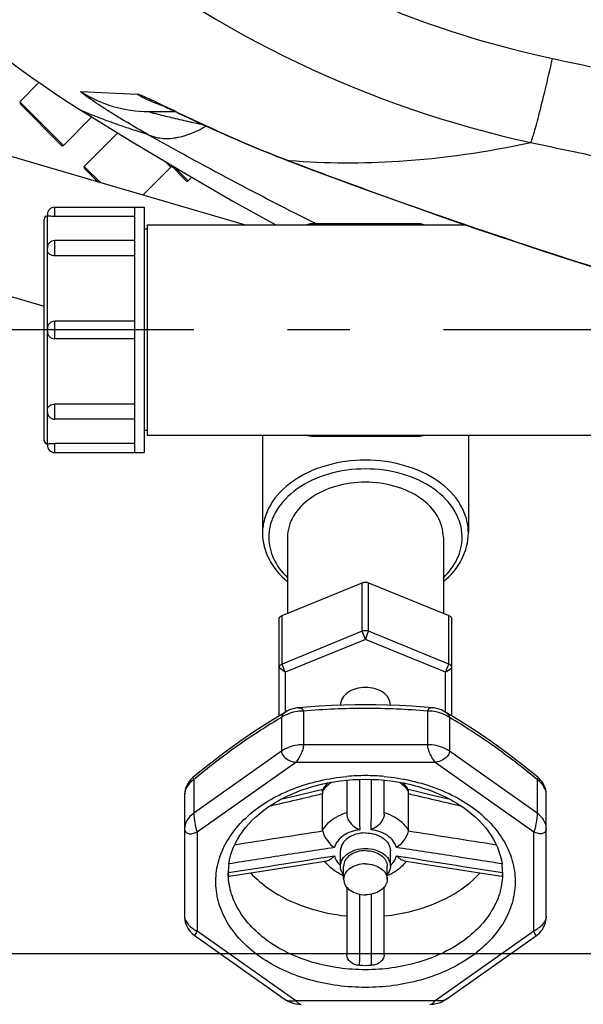
# Model space of a CAD drawing. Units: millimetres. Extents: x -491 to 9512, y 189 to 5142.
# Drawn here: x 743 to 834, y 343 to 500 of the extents above; entities that cross this region are included whole.
import ezdxf

# ---------------------------------------------------------------- set-up
doc = ezdxf.new("R2010")
doc.units = ezdxf.units.MM
doc.header["$LTSCALE"] = 10
doc.linetypes.add('AM_DIN_G_W050', pattern=[13.75, 9.75, -1.5, 1, -1.5])
doc.layers.add('AM_5', color=3, linetype='Continuous', lineweight=25)
doc.layers.add('AM_7', color=4, linetype='AM_DIN_G_W050', lineweight=25)
for name, color, linetype in [('BEZUGSACHSEN', 7, 'Continuous'), ('FASEN', 7, 'Continuous'), ('RUNDUNGEN', 7, 'Continuous')]:
    doc.layers.add(name, color=color, linetype=linetype)
doc.styles.get("Standard").update_dxf_attribs({"font": 'ISOCP.SHX'})
doc.dimstyles.new('AM_DIN$0', dxfattribs={"dimscale": 10, "dimtxt": 3.5, "dimasz": 2.5, "dimexe": 1, "dimexo": 1, "dimgap": 1.5, "dimtad": 1, "dimdsep": 46, "dimtxsty": 'STANDARD', "dimcen": 0, "dimclrd": 256, "dimclre": 256, "dimclrt": 2, "dimadec": 0, "dimazin": 2, "dimtp": 0.1, "dimtm": 0.1, "dimtfac": 0.71, "dimtdec": 3, "dimtmove": 0, "dimatfit": 3, "dimfxl": 1, "dimlwd": -1, "dimlwe": -1, "dimarcsym": 0})

# ---------------------------------------------------------------- blocks, each defined once
blk = doc.blocks.new('*D28')
at = {"layer": 'AM_5'}
for p, q in [((1091.79, 1410.71), (418.43, 1410.71)), ((428.43, 1385.71), (428.43, 375.71)), ((413.43, 1097.17), (348.43, 1097.17)), ((348.43, 1097.17), (348.43, 986.65)), ((413.43, 986.65), (413.43, 1097.17)), ((348.43, 986.65), (413.43, 986.65)), ((1051.79, 350.71), (418.43, 350.71))]:
    blk.add_line(p, q, dxfattribs=at)
for points in [[(424.26, 1385.71), (432.6, 1385.71), (428.43, 1410.71)], [(424.26, 375.71), (432.6, 375.71), (428.43, 350.71)]]:
    blk.add_solid(points, dxfattribs=at)
at = {"layer": 'Defpoints', "color": 0}
for p in [(1101.79, 1410.71), (428.43, 350.71), (1061.79, 350.71)]:
    blk.add_point(p, dxfattribs=at)
at = {"layer": 'AM_5', "color": 2, "insert": (380.93, 1041.91), "char_height": 35, "attachment_point": 5, "rotation": 90}
blk.add_mtext('1060', dxfattribs=at)
blk = doc.blocks.new('*D29')
at = {"layer": 'AM_5'}
for p, q in [((1667.79, 792.71), (1667.79, 188.84)), ((523.79, 790.71), (523.79, 188.84)), ((1154.82, 278.84), (1044.32, 278.84)), ((1044.32, 278.84), (1044.32, 213.84)), ((1154.82, 213.84), (1154.82, 278.84)), ((1044.32, 213.84), (1154.82, 213.84)), ((548.79, 198.84), (1642.79, 198.84))]:
    blk.add_line(p, q, dxfattribs=at)
for points in [[(548.79, 203.01), (548.79, 194.67), (523.79, 198.84)], [(1642.79, 203.01), (1642.79, 194.67), (1667.79, 198.84)]]:
    blk.add_solid(points, dxfattribs=at)
at = {"layer": 'Defpoints', "color": 0}
for p in [(1667.79, 802.71), (523.79, 800.71), (1667.79, 198.84)]:
    blk.add_point(p, dxfattribs=at)
at = {"layer": 'AM_5', "color": 2, "insert": (1099.57, 246.34), "char_height": 35, "attachment_point": 5}
blk.add_mtext('1144', dxfattribs=at)
blk = doc.blocks.new('Biologiereaktor-1 Oben')
at = {"color": 7, "linetype": 'Continuous'}
for p, q in [((6445.05, 4929.45), (6362.92, 4953.41)), ((6412.08, 4952.26), (6408.99, 4949.16)), ((6420.55, 4946.73), (6415.99, 4942.16)), ((6424.7, 4944.16), (6419.34, 4938.81)), ((6433.23, 4938.69), (6428.74, 4934.21)), ((6436.56, 4937.08), (6435.99, 4936.5)), ((6356.87, 4932.77), (6412.92, 4916.42)), ((6414.62, 4932.25), (6428.92, 4932.25)), ((6427.42, 4932.25), (6427.42, 4892.95)), ((6428.92, 4932.25), (6428.92, 4892.95)), ((6429.42, 4929.45), (6429.42, 4895.75)), ((6429.42, 4929.45), (6480.42, 4929.45)), ((6429.42, 4928.74), (6428.92, 4928.74)), ((6427.42, 4926.91), (6414.62, 4926.91)), ((6427.42, 4914), (6414.62, 4914)), ((6427.42, 4911.2), (6414.62, 4911.2)), ((6427.42, 4898.3), (6414.62, 4898.3)), ((6429.42, 4896.46), (6428.92, 4896.46)), ((6429.42, 4895.75), (6563.31, 4895.75)), ((6414.62, 4892.95), (6428.92, 4892.95)), ((6460.92, 4824.57), (6460.92, 4826.69)), ((6467.92, 4824.57), (6467.92, 4826.69))]:
    blk.add_line(p, q, dxfattribs=at)
blk.add_lwpolyline([(6418.8, 4947.81), (6426.74, 4942.9), (6434.91, 4938.03), (6443.18, 4933.26), (6450.03, 4929.45)], dxfattribs=at)
for points, knots in [([(6460.42, 4826.69), (6460.42, 4827.06), (6460.67, 4827.87), (6461.6, 4828.79), (6462.91, 4829.38), (6463.91, 4829.52), (6464.42, 4829.52)], [0, 0, 0, 0, 0.209467, 0.444656, 0.71203, 1, 1, 1, 1]), ([(6464.42, 4829.16), (6463.97, 4829.16), (6463.1, 4829.04), (6461.95, 4828.53), (6461.14, 4827.72), (6460.92, 4827.02), (6460.92, 4826.69)], [0, 0, 0, 0, 0.287974, 0.555346, 0.790534, 1, 1, 1, 1]), ([(6464.42, 4829.52), (6464.94, 4829.52), (6465.94, 4829.38), (6467.25, 4828.79), (6468.18, 4827.87), (6468.42, 4827.06), (6468.42, 4826.69)], [0, 0, 0, 0, 0.28797, 0.555344, 0.790533, 1, 1, 1, 1]), ([(6464.42, 4829.16), (6464.87, 4829.16), (6465.75, 4829.04), (6466.9, 4828.53), (6467.71, 4827.72), (6467.92, 4827.02), (6467.92, 4826.69)], [0, 0, 0, 0, 0.287974, 0.555346, 0.790534, 1, 1, 1, 1]), ([(6460.92, 4825.32), (6460.84, 4825.42), (6460.57, 4825.83), (6460.42, 4826.33), (6460.42, 4826.69)], [0, 0, 0, 0, 0.263686, 1, 1, 1, 1]), ([(6464.42, 4827.04), (6463.97, 4827.04), (6463.1, 4826.92), (6461.95, 4826.4), (6461.14, 4825.6), (6460.92, 4824.89), (6460.92, 4824.57)], [0, 0, 0, 0, 0.287974, 0.555346, 0.790534, 1, 1, 1, 1]), ([(6464.42, 4827.04), (6464.87, 4827.04), (6465.75, 4826.92), (6466.9, 4826.4), (6467.71, 4825.6), (6467.92, 4824.89), (6467.92, 4824.57)], [0, 0, 0, 0, 0.287974, 0.555346, 0.790534, 1, 1, 1, 1]), ([(6468.42, 4826.69), (6468.42, 4826.57), (6468.38, 4826.08), (6468.15, 4825.61), (6467.93, 4825.32)], [0, 0, 0, 0, 0.242835, 1, 1, 1, 1]), ([(6460.92, 4824.57), (6460.92, 4824.24), (6461.14, 4823.53), (6461.95, 4822.73), (6463.1, 4822.21), (6463.97, 4822.09), (6464.42, 4822.09)], [0, 0, 0, 0, 0.209466, 0.444654, 0.712026, 1, 1, 1, 1]), ([(6467.92, 4824.57), (6467.92, 4824.24), (6467.71, 4823.53), (6466.9, 4822.73), (6465.75, 4822.21), (6464.87, 4822.09), (6464.42, 4822.09)], [0, 0, 0, 0, 0.209466, 0.444654, 0.712026, 1, 1, 1, 1])]:
    blk.add_open_spline(points, degree=3, knots=knots, dxfattribs=at)
at = {"layer": 'AM_7'}
blk.add_line((7124.42, 4912.6), (6394.42, 4912.6), dxfattribs=at)
at = {"layer": 'BEZUGSACHSEN', "color": 7, "linetype": 'Continuous'}
for p, q in [((6447.92, 4895.75), (6447.92, 4880.07)), ((6480.92, 4895.75), (6480.92, 4880.07)), ((6451.92, 4879.37), (6451.92, 4867.19)), ((6476.92, 4879.37), (6476.92, 4867.19)), ((6460.42, 4852.5), (6460.42, 4852.46)), ((6468.42, 4852.46), (6468.42, 4852.5)), ((6460.42, 4826.69), (6460.42, 4829.16)), ((6468.42, 4826.69), (6468.42, 4829.16))]:
    blk.add_line(p, q, dxfattribs=at)
for points, knots in [([(6464.42, 4888.21), (6462.81, 4888.21), (6459.69, 4887.78), (6455.6, 4885.93), (6452.68, 4883.05), (6451.92, 4880.54), (6451.92, 4879.37)], [0, 0, 0, 0, 0.287968, 0.555344, 0.790533, 1, 1, 1, 1]), ([(6476.92, 4879.37), (6476.92, 4880.54), (6476.16, 4883.05), (6473.25, 4885.93), (6469.16, 4887.78), (6466.03, 4888.21), (6464.42, 4888.21)], [0, 0, 0, 0, 0.209467, 0.444656, 0.712032, 1, 1, 1, 1]), ([(6468.42, 4852.5), (6468.42, 4852.87), (6468.18, 4853.68), (6467.25, 4854.6), (6465.94, 4855.19), (6464.42, 4855.39), (6462.91, 4855.19), (6461.6, 4854.6), (6460.67, 4853.68), (6460.42, 4852.87), (6460.42, 4852.5)], [0, 0, 0, 0, 0.104735, 0.222329, 0.356016, 0.5, 0.643984, 0.777671, 0.895265, 1, 1, 1, 1]), ([(6464.42, 4831.99), (6463.91, 4831.99), (6462.91, 4831.86), (6461.6, 4831.26), (6460.67, 4830.34), (6460.42, 4829.54), (6460.42, 4829.16)], [0, 0, 0, 0, 0.287974, 0.555346, 0.790534, 1, 1, 1, 1]), ([(6464.42, 4831.99), (6464.94, 4831.99), (6465.94, 4831.86), (6467.25, 4831.26), (6468.18, 4830.34), (6468.42, 4829.54), (6468.42, 4829.16)], [0, 0, 0, 0, 0.287974, 0.555346, 0.790534, 1, 1, 1, 1])]:
    blk.add_open_spline(points, degree=3, knots=knots, dxfattribs=at)
at = {"layer": 'FASEN', "color": 7, "linetype": 'Continuous'}
for p, q in [((6451.07, 4866.84), (6463.92, 4872.09)), ((6464.42, 4872.19), (6464.43, 4872.19)), ((6464.92, 4872.09), (6477.78, 4866.84)), ((6450.57, 4850.75), (6450.57, 4866.23)), ((6478.28, 4850.75), (6478.28, 4866.23)), ((6463.92, 4864.31), (6451.07, 4859.06)), ((6464.42, 4862.99), (6451.57, 4857.75)), ((6477.28, 4857.75), (6464.42, 4862.99)), ((6477.78, 4859.06), (6464.92, 4864.31)), ((6451.57, 4857.75), (6451.57, 4851.35)), ((6477.28, 4851.35), (6477.28, 4857.75))]:
    blk.add_line(p, q, dxfattribs=at)
at = {"layer": 'FASEN', "color": 9, "linetype": 'Continuous'}
for p, q in [((6463.92, 4864.31), (6463.92, 4872.09)), ((6464.92, 4864.31), (6464.92, 4872.09)), ((6451.07, 4859.06), (6451.07, 4866.84)), ((6477.78, 4859.06), (6477.78, 4866.84)), ((6464.42, 4862.99), (6463.92, 4864.31)), ((6464.42, 4862.99), (6464.92, 4864.31)), ((6451.57, 4857.75), (6450.57, 4858.45)), ((6451.57, 4857.75), (6451.07, 4859.06)), ((6477.28, 4857.75), (6477.78, 4859.06)), ((6477.28, 4857.75), (6478.28, 4858.45))]:
    blk.add_line(p, q, dxfattribs=at)
at = {"layer": 'FASEN', "color": 7, "linetype": 'Continuous'}
for points in [[(6463.92, 4872.09), (6464.08, 4872.16), (6464.25, 4872.19), (6464.42, 4872.19)], [(6464.43, 4872.19), (6464.6, 4872.19), (6464.77, 4872.16), (6464.92, 4872.09)], [(6464.92, 4864.31), (6464.62, 4864.44), (6464.23, 4864.44), (6463.92, 4864.31)]]:
    blk.add_open_spline(points, degree=3, dxfattribs=at)
for points, knots in [([(6450.57, 4866.23), (6450.57, 4866.36), (6450.68, 4866.63), (6450.93, 4866.79), (6451.07, 4866.84)], [0, 0, 0, 0, 0.45753, 1, 1, 1, 1]), ([(6477.78, 4866.84), (6477.92, 4866.79), (6478.16, 4866.63), (6478.28, 4866.36), (6478.28, 4866.23)], [0, 0, 0, 0, 0.54247, 1, 1, 1, 1]), ([(6451.07, 4859.06), (6450.93, 4859.01), (6450.68, 4858.86), (6450.57, 4858.58), (6450.57, 4858.45)], [0, 0, 0, 0, 0.542481, 1, 1, 1, 1]), ([(6478.28, 4858.45), (6478.28, 4858.58), (6478.16, 4858.86), (6477.92, 4859.01), (6477.78, 4859.06)], [0, 0, 0, 0, 0.457519, 1, 1, 1, 1])]:
    blk.add_open_spline(points, degree=3, knots=knots, dxfattribs=at)
at = {"layer": 'RUNDUNGEN', "color": 9, "linetype": 'Continuous'}
for p, q in [((6418.78, 4950.8), (6427.84, 4950.4)), ((6408.99, 4949.16), (6415.99, 4942.16)), ((6431.34, 4948.9), (6431.43, 4948.85)), ((6419.34, 4938.81), (6421.97, 4936.18)), ((6433.23, 4938.69), (6432.39, 4939.53)), ((6433.8, 4938.69), (6435.99, 4936.5)), ((6451.93, 4939.79), (6452.27, 4939.77)), ((6451.93, 4939.79), (6452.28, 4939.66)), ((6413.42, 4925.71), (6413.42, 4930.85)), ((6414.62, 4930.8), (6414.62, 4932.25)), ((6455.76, 4929.6), (6455.76, 4929.45)), ((6473.08, 4929.45), (6473.08, 4929.6)), ((6414.62, 4924.48), (6414.62, 4926.91)), ((6413.42, 4912.8), (6413.42, 4925.36)), ((6414.62, 4911.2), (6414.62, 4914)), ((6413.42, 4899.84), (6413.42, 4912.4)), ((6414.62, 4898.3), (6414.62, 4900.72)), ((6413.42, 4894.35), (6413.42, 4899.5)), ((6414.62, 4892.95), (6414.62, 4894.4)), ((6455.76, 4895.75), (6455.76, 4895.6)), ((6473.08, 4895.6), (6473.08, 4895.75)), ((6450.95, 4850.5), (6450.95, 4845.1)), ((6454.48, 4851.53), (6454.48, 4846.13)), ((6474.36, 4851.53), (6474.36, 4846.13)), ((6477.9, 4850.5), (6477.9, 4845.1)), ((6474.36, 4846.13), (6454.48, 4846.13)), ((6450.95, 4845.1), (6436.89, 4835.16)), ((6491.96, 4835.16), (6477.9, 4845.1)), ((6453.24, 4843.3), (6437.42, 4832.12)), ((6475.61, 4843.3), (6453.24, 4843.3)), ((6491.42, 4832.12), (6475.61, 4843.3)), ((6436.89, 4840.55), (6436.89, 4835.16)), ((6491.96, 4840.55), (6491.96, 4835.16)), ((6437.42, 4832.12), (6437.42, 4816.3)), ((6491.42, 4816.3), (6491.42, 4832.12)), ((6463.46, 4818.75), (6463.46, 4818.57)), ((6465.39, 4818.57), (6465.39, 4818.67)), ((6437.42, 4816.3), (6453.24, 4805.12)), ((6475.61, 4805.12), (6491.42, 4816.3)), ((6453.24, 4805.12), (6475.61, 4805.12))]:
    blk.add_line(p, q, dxfattribs=at)
at = {"layer": 'RUNDUNGEN', "color": 7, "linetype": 'Continuous'}
for p, q in [((6408.99, 4948.88), (6415.7, 4942.16)), ((6431.3, 4948.81), (6431.32, 4948.81)), ((6431.32, 4948.81), (6431.37, 4948.78)), ((6431.37, 4948.78), (6431.45, 4948.74)), ((6431.45, 4948.74), (6431.58, 4948.69)), ((6431.58, 4948.69), (6431.82, 4948.58)), ((6431.82, 4948.58), (6432.12, 4948.44)), ((6432.12, 4948.44), (6432.49, 4948.27)), ((6432.49, 4948.27), (6433.07, 4948)), ((6415.99, 4942.16), (6420.55, 4946.73)), ((6429.63, 4947.6), (6433.91, 4947.6)), ((6434.52, 4947.31), (6435.84, 4946.68)), ((6435.84, 4946.68), (6437.08, 4946.1)), ((6437.08, 4946.1), (6438.16, 4945.6)), ((6438.16, 4945.6), (6439.03, 4945.2)), ((6439.03, 4945.2), (6439.93, 4944.79)), ((6439.93, 4944.79), (6440.56, 4944.51)), ((6440.56, 4944.51), (6441.2, 4944.22)), ((6441.2, 4944.22), (6441.87, 4943.92)), ((6441.87, 4943.92), (6442.55, 4943.62)), ((6442.55, 4943.62), (6443.24, 4943.32)), ((6443.24, 4943.32), (6443.96, 4943.01)), ((6443.96, 4943.01), (6444.69, 4942.7)), ((6444.69, 4942.7), (6445.43, 4942.38)), ((6445.43, 4942.38), (6446.2, 4942.06)), ((6428.74, 4934.21), (6433.23, 4938.69)), ((6433.09, 4939.11), (6435.7, 4936.5)), ((6451.92, 4939.77), (6454.44, 4938.81)), ((6419.34, 4938.52), (6421.57, 4936.3)), ((6435.99, 4936.5), (6436.56, 4937.08)), ((6413.42, 4931.05), (6413.42, 4930.85)), ((6427.42, 4930.8), (6414.62, 4930.8)), ((6412.92, 4894.85), (6412.92, 4930.35)), ((6473.08, 4929.6), (6455.76, 4929.6)), ((6413.42, 4925.36), (6413.42, 4925.71)), ((6427.42, 4924.48), (6414.62, 4924.48)), ((6413.42, 4912.4), (6413.42, 4912.8)), ((6427.42, 4900.72), (6414.62, 4900.72)), ((6413.42, 4899.5), (6413.42, 4899.84)), ((6427.42, 4894.4), (6414.62, 4894.4)), ((6447.92, 4895.75), (6447.92, 4880.07)), ((6455.76, 4895.6), (6473.08, 4895.6)), ((6480.92, 4895.75), (6480.92, 4880.07)), ((6413.42, 4894.15), (6413.42, 4894.35)), ((6461.42, 4840.45), (6461.42, 4834.99)), ((6467.42, 4834.99), (6467.42, 4840.45)), ((6435.42, 4838.06), (6435.42, 4818.59)), ((6457.55, 4832.5), (6457.55, 4838.29)), ((6472.59, 4838.63), (6471.27, 4838.94)), ((6471.3, 4832.5), (6471.3, 4838.29)), ((6475.17, 4838.02), (6472.59, 4838.63)), ((6478.03, 4837.35), (6475.17, 4838.02)), ((6493.42, 4818.6), (6493.42, 4838.06)), ((6448.47, 4826), (6454.24, 4826.9)), ((6454.24, 4826.9), (6458.22, 4827.52)), ((6470.63, 4827.52), (6474.6, 4826.9)), ((6442.45, 4825.63), (6442.45, 4825.64)), ((6442.55, 4825.07), (6448.47, 4826)), ((6486.4, 4825.64), (6486.4, 4825.63)), ((6461.42, 4823.29), (6461.42, 4812.4)), ((6467.42, 4812.4), (6467.42, 4823.29)), ((6477.48, 4805.41), (6491.86, 4815.58))]:
    blk.add_line(p, q, dxfattribs=at)
for points in [[(6433.07, 4948), (6434.13, 4947.5), (6434.52, 4947.31)], [(6446.2, 4942.06), (6446.58, 4941.9), (6446.98, 4941.73), (6447.37, 4941.57), (6447.77, 4941.41), (6448.17, 4941.24), (6448.58, 4941.08), (6448.99, 4940.91), (6449.4, 4940.75), (6449.82, 4940.58), (6450.24, 4940.42), (6450.67, 4940.25), (6451.1, 4940.08), (6451.53, 4939.92), (6451.92, 4939.77)], [(6454.44, 4938.81), (6456.85, 4937.9), (6459.34, 4936.98), (6461.91, 4936.03), (6464.55, 4935.06), (6467.28, 4934.07), (6470.08, 4933.07), (6472.96, 4932.04), (6475.92, 4931.01), (6478.96, 4929.95), (6482.07, 4928.88), (6485.26, 4927.8), (6488.53, 4926.7), (6491.87, 4925.6), (6495.29, 4924.48), (6498.78, 4923.35), (6502.36, 4922.21), (6506, 4921.06), (6509.73, 4919.9), (6513.53, 4918.73), (6517.41, 4917.56), (6521.23, 4916.42)], [(6453.69, 4852.06), (6453.44, 4852.03), (6453.04, 4851.96), (6452.64, 4851.85), (6452.26, 4851.71), (6451.9, 4851.54), (6451.69, 4851.42)], [(6464.42, 4852.53), (6462.77, 4852.52), (6460.9, 4852.48), (6458.97, 4852.41), (6457, 4852.3), (6454.98, 4852.16), (6453.69, 4852.06)], [(6475.16, 4852.06), (6473.88, 4852.16), (6471.86, 4852.3), (6469.89, 4852.41), (6467.97, 4852.48), (6466.09, 4852.52), (6464.42, 4852.53)], [(6477.16, 4851.42), (6476.96, 4851.53), (6476.6, 4851.7), (6476.22, 4851.84), (6475.82, 4851.95), (6475.42, 4852.03), (6475.16, 4852.06)], [(6451.69, 4851.42), (6449.57, 4850.14), (6446.86, 4848.41), (6444.29, 4846.66), (6441.7, 4844.78), (6438.93, 4842.64), (6436.75, 4840.86)], [(6492.1, 4840.86), (6489.92, 4842.63), (6487.15, 4844.77), (6484.56, 4846.65), (6482, 4848.4), (6479.29, 4850.14), (6477.16, 4851.42)], [(6436.75, 4840.86), (6436.58, 4840.72), (6436.35, 4840.48), (6436.13, 4840.2), (6435.93, 4839.91), (6435.77, 4839.59), (6435.63, 4839.26), (6435.53, 4838.92), (6435.46, 4838.58), (6435.43, 4838.25), (6435.42, 4838.06)], [(6493.42, 4838.06), (6493.42, 4838.24), (6493.39, 4838.57), (6493.32, 4838.91), (6493.22, 4839.25), (6493.08, 4839.58), (6492.92, 4839.9), (6492.73, 4840.2), (6492.51, 4840.47), (6492.27, 4840.71), (6492.1, 4840.86)], [(6457.58, 4838.94), (6456.25, 4838.63), (6453.66, 4838.02), (6450.82, 4837.35)], [(6474.6, 4826.9), (6480.36, 4826), (6483.45, 4825.51), (6486.29, 4825.07)], [(6435.42, 4818.59), (6435.43, 4818.4), (6435.47, 4818.05), (6435.54, 4817.7), (6435.64, 4817.37), (6435.77, 4817.05), (6435.92, 4816.75), (6436.1, 4816.48), (6436.3, 4816.22), (6436.51, 4815.98), (6436.73, 4815.78), (6436.96, 4815.6), (6451.37, 4805.41)], [(6491.86, 4815.58), (6492.04, 4815.71), (6492.31, 4815.96), (6492.56, 4816.23), (6492.79, 4816.53), (6492.98, 4816.86), (6493.14, 4817.2), (6493.27, 4817.55), (6493.36, 4817.91), (6493.41, 4818.27), (6493.42, 4818.6)], [(6451.37, 4805.41), (6451.6, 4805.26), (6451.99, 4805.04), (6452.39, 4804.86), (6452.82, 4804.72), (6453.25, 4804.62), (6453.68, 4804.55), (6454.12, 4804.53)], [(6474.73, 4804.53), (6474.96, 4804.54), (6475.34, 4804.57), (6475.71, 4804.64), (6476.08, 4804.73), (6476.44, 4804.85), (6476.79, 4805), (6477.12, 4805.18), (6477.44, 4805.38), (6477.48, 4805.41)]]:
    blk.add_lwpolyline(points, dxfattribs=at)
for centre, radius, start, end in [((6510.28, 5093.46), 172, 212.1318, 237.8682), ((6415.84, 4942.3), 0.2, 225, 315), ((6419.48, 4938.67), 0.2, 135, 225), ((6433.37, 4938.55), 0.2, 45, 135), ((6435.84, 4936.64), 0.2, 225, 315), ((6413.42, 4930.35), 0.5, 90, 180), ((6414.62, 4931.05), 1.2, 90, 180), ((6455.76, 4927.6), 2, 90, 112.1678), ((6473.08, 4927.6), 2, 67.8322, 90), ((6414.62, 4925.71), 1.2, 90, 180), ((6414.62, 4912.8), 1.2, 90, 180), ((6414.62, 4912.4), 1.2, 180, 270), ((6414.62, 4899.5), 1.2, 180, 270), ((6413.42, 4894.85), 0.5, 180, 270), ((6455.76, 4897.6), 2, 247.8322, 270), ((6473.08, 4897.6), 2, 270, 292.1678), ((6414.62, 4894.15), 1.2, 180, 270), ((6462.21, 4836.32), 5.33, 150.5315, 151.2774), ((6462.24, 4836.3), 5.35, 150.0362, 150.5317), ((6466.61, 4836.3), 5.36, 29.4685, 29.964), ((6466.64, 4836.32), 5.33, 28.723, 29.4687), ((6452.5, 4825.62), 10.07, 172.0602, 179.9799), ((6476.35, 4825.62), 10.07, 0.0201, 7.9399), ((6453.45, 4826.33), 11.02, 182.4782, 183.6108), ((6475.4, 4826.33), 11.02, 356.3892, 357.5231), ((6464.42, 4841.88), 31.1, 268.1931, 271.8069)]:
    blk.add_arc(centre, radius, start, end, dxfattribs=at)
at = {"layer": 'RUNDUNGEN', "color": 9, "linetype": 'Continuous'}
for centre, radius, start, end in [((6527.57, 5110.73), 172.03, 231.3082, 257.6976), ((6527.25, 5110.45), 157.81, 238.5997, 257.989), ((6785.5, 6324.76), 1399.28, 257.99347, 258.53791), ((6429.63, 4967.57), 19.97, 237.0906, 269.9982), ((6438.03, 4967.51), 19.92, 239.2328, 250.1906), ((6438, 4967.45), 19.85, 250.2049, 251.6081), ((6732.45, 5482.57), 617.97, 240.63334, 243.48437), ((6947.17, 7059.93), 2165.88, 257.83923, 258.18099), ((6453.09, 4941.79), 2.31, 239.8995, 249.1307), ((6464.59, 4729.41), 122.54, 90.0789, 94.7326), ((6464.25, 4729.41), 122.54, 85.2674, 89.9211), ((6464.42, 4807.36), 33.82, 89.9962, 95.0882), ((6464.43, 4807.36), 33.82, 84.9118, 90.0038), ((6461.58, 4836.14), 4.74, 145.9303, 148.8632), ((6461.72, 4836.05), 4.9, 144.5438, 145.9386), ((6467.13, 4836.05), 4.9, 34.0613, 35.4562), ((6467.26, 4836.14), 4.74, 31.1368, 34.0696), ((6464.17, 4826.35), 9.3, 107.1504, 107.6347), ((6464.68, 4826.34), 9.31, 72.3733, 72.8496), ((6463.13, 4829.78), 4.03, 226.1527, 227.6621), ((6465.71, 4829.78), 4.03, 312.3379, 313.8465), ((7627.95, 4815.72), 1164.5, 179.68183, 179.85121), ((5290.54, 4815.67), 1174.86, 0.14632, 0.31773)]:
    blk.add_arc(centre, radius, start, end, dxfattribs=at)
for points, knots in [([(6490.92, 4942.65), (6491, 4942.8), (6491.17, 4943.27), (6491.45, 4944.15), (6491.8, 4945.41), (6492.42, 4947.74), (6493.31, 4951.34), (6494.03, 4954.4), (6494.41, 4956.09)], [0, 0, 0, 0, 0.038367, 0.105447, 0.200018, 0.320162, 0.626778, 1, 1, 1, 1]), ([(6429.4, 4944.01), (6428, 4944.8), (6425.98, 4945.97), (6423.45, 4947.53), (6421.86, 4948.55), (6420.53, 4949.45), (6419.68, 4950.03), (6419.12, 4950.47), (6418.96, 4950.58), (6418.72, 4950.81), (6418.78, 4950.8)], [0, 0, 0, 0, 0.382268, 0.553511, 0.705746, 0.833124, 0.928765, 0.962491, 0.985822, 1, 1, 1, 1]), ([(6427.84, 4950.4), (6427.99, 4950.39), (6428.39, 4950.24), (6429.13, 4949.94), (6430.15, 4949.46), (6430.92, 4949.1), (6431.34, 4948.9)], [0, 0, 0, 0, 0.116741, 0.33144, 0.630926, 1, 1, 1, 1]), ([(6431.43, 4948.85), (6434.5, 4947.38), (6441.23, 4944.13), (6448.13, 4941.25), (6451.93, 4939.79)], [0, 0, 0, 0, 0.456001, 1, 1, 1, 1]), ([(6418.8, 4947.81), (6418.81, 4947.79), (6418.88, 4947.79), (6418.99, 4947.72), (6419.2, 4947.64), (6419.48, 4947.52), (6419.86, 4947.37), (6420.51, 4947.1), (6421.54, 4946.7), (6423.02, 4946.13), (6424.84, 4945.48), (6427, 4944.75), (6428.56, 4944.26), (6429.4, 4944.01)], [0, 0, 0, 0, 0.003959, 0.015821, 0.035566, 0.063172, 0.098616, 0.141875, 0.251751, 0.392631, 0.564366, 0.766851, 1, 1, 1, 1]), ([(6438.53, 4945.43), (6437.59, 4945.63), (6435.76, 4946.03), (6433.46, 4946.57), (6431.85, 4946.96), (6430.62, 4947.29), (6430.29, 4947.36), (6429.55, 4947.6), (6429.63, 4947.6)], [0, 0, 0, 0, 0.315638, 0.617538, 0.75769, 0.882385, 0.974451, 1, 1, 1, 1]), ([(6429.4, 4944.01), (6430.04, 4943.68), (6431.49, 4943.24), (6433.87, 4943.27), (6436.4, 4943.96), (6438.05, 4944.78), (6438.87, 4945.27)], [0, 0, 0, 0, 0.216303, 0.449465, 0.709355, 1, 1, 1, 1]), ([(6452.27, 4939.77), (6458.09, 4939.3), (6471.09, 4939.24), (6483.96, 4941.13), (6490.92, 4942.65)], [0, 0, 0, 0, 0.450204, 1, 1, 1, 1]), ([(6452.28, 4939.66), (6457.81, 4937.56), (6480.57, 4929.17), (6503.67, 4921.7), (6521.25, 4916.51)], [0, 0, 0, 0, 0.244144, 1, 1, 1, 1]), ([(6480.92, 4880.07), (6480.92, 4880.84), (6480.7, 4882.41), (6479.37, 4885.46), (6476.08, 4888.75), (6470.67, 4891.18), (6464.42, 4892.03), (6458.18, 4891.18), (6452.77, 4888.75), (6449.48, 4885.46), (6448.15, 4882.41), (6447.92, 4880.84), (6447.92, 4880.07)], [0, 0, 0, 0, 0.051787, 0.105452, 0.222796, 0.356238, 0.5, 0.643761, 0.777204, 0.894548, 0.948213, 1, 1, 1, 1]), ([(6479.92, 4879.37), (6479.92, 4880.09), (6479.71, 4881.56), (6478.46, 4884.42), (6475.37, 4887.52), (6470.29, 4889.8), (6464.42, 4890.6), (6458.55, 4889.8), (6453.48, 4887.52), (6450.38, 4884.42), (6449.13, 4881.56), (6448.92, 4880.09), (6448.92, 4879.37)], [0, 0, 0, 0, 0.051787, 0.105452, 0.222796, 0.356238, 0.5, 0.643761, 0.777204, 0.894548, 0.948213, 1, 1, 1, 1]), ([(6448.92, 4879.37), (6448.92, 4878.2), (6449.5, 4875.75), (6451.01, 4873.77), (6451.92, 4872.89)], [0, 0, 0, 0, 0.479393, 1, 1, 1, 1]), ([(6476.92, 4872.89), (6477.84, 4873.77), (6479.34, 4875.75), (6479.92, 4878.2), (6479.92, 4879.37)], [0, 0, 0, 0, 0.520608, 1, 1, 1, 1]), ([(6453.69, 4852.06), (6453.84, 4852.07), (6454.2, 4852), (6454.42, 4851.7), (6454.48, 4851.53)], [0, 0, 0, 0, 0.467056, 1, 1, 1, 1]), ([(6475.16, 4852.06), (6475, 4852.07), (6474.64, 4852), (6474.43, 4851.7), (6474.36, 4851.53)], [0, 0, 0, 0, 0.467057, 1, 1, 1, 1]), ([(6450.95, 4850.5), (6448.54, 4849.07), (6443.72, 4845.95), (6439.17, 4842.43), (6436.89, 4840.55)], [0, 0, 0, 0, 0.486017, 1, 1, 1, 1]), ([(6454.48, 4851.53), (6454.16, 4851.53), (6452.92, 4851.45), (6451.69, 4851.02), (6450.95, 4850.5)], [0, 0, 0, 0, 0.263232, 1, 1, 1, 1]), ([(6451.69, 4851.42), (6451.6, 4851.37), (6451.27, 4851.14), (6451.02, 4850.78), (6450.95, 4850.5)], [0, 0, 0, 0, 0.260742, 1, 1, 1, 1]), ([(6477.9, 4850.5), (6477.66, 4850.66), (6476.58, 4851.28), (6475.31, 4851.53), (6474.36, 4851.53)], [0, 0, 0, 0, 0.235676, 1, 1, 1, 1]), ([(6477.16, 4851.42), (6477.25, 4851.37), (6477.58, 4851.14), (6477.83, 4850.78), (6477.9, 4850.5)], [0, 0, 0, 0, 0.260742, 1, 1, 1, 1]), ([(6491.96, 4840.55), (6489.68, 4842.43), (6485.13, 4845.95), (6480.3, 4849.07), (6477.9, 4850.5)], [0, 0, 0, 0, 0.513983, 1, 1, 1, 1]), ([(6454.48, 4846.13), (6454.16, 4846.13), (6452.92, 4846.05), (6451.69, 4845.62), (6450.95, 4845.1)], [0, 0, 0, 0, 0.263232, 1, 1, 1, 1]), ([(6454.48, 4846.13), (6454.48, 4845.89), (6454.38, 4845.38), (6454.02, 4844.4), (6453.57, 4843.71), (6453.24, 4843.3)], [0, 0, 0, 0, 0.228203, 0.496553, 1, 1, 1, 1]), ([(6477.9, 4845.1), (6477.66, 4845.27), (6476.58, 4845.88), (6475.31, 4846.13), (6474.36, 4846.13)], [0, 0, 0, 0, 0.235676, 1, 1, 1, 1]), ([(6474.36, 4846.13), (6474.36, 4845.89), (6474.47, 4845.38), (6474.83, 4844.4), (6475.27, 4843.71), (6475.61, 4843.3)], [0, 0, 0, 0, 0.22821, 0.496556, 1, 1, 1, 1]), ([(6450.95, 4845.1), (6450.95, 4844.88), (6451.19, 4844.28), (6452.04, 4843.63), (6452.82, 4843.38), (6453.24, 4843.3)], [0, 0, 0, 0, 0.209314, 0.588591, 1, 1, 1, 1]), ([(6477.9, 4845.1), (6477.9, 4844.88), (6477.66, 4844.28), (6476.81, 4843.63), (6476.02, 4843.38), (6475.61, 4843.3)], [0, 0, 0, 0, 0.209342, 0.5886, 1, 1, 1, 1]), ([(6436.75, 4840.86), (6436.77, 4840.88), (6436.82, 4840.69), (6436.86, 4840.64), (6436.89, 4840.55)], [0, 0, 0, 0, 0.234497, 1, 1, 1, 1]), ([(6464.42, 4807.24), (6461.45, 4807.24), (6455.67, 4807.99), (6448.03, 4811.27), (6443.22, 4815.72), (6441.06, 4819.9), (6440.33, 4823.12), (6440.48, 4826.39), (6441.87, 4830.73), (6445.89, 4835.63), (6452.96, 4839.56), (6458.51, 4840.79), (6461.42, 4841.05)], [0, 0, 0, 0, 0.144808, 0.280013, 0.399878, 0.454681, 0.507217, 0.559147, 0.612276, 0.726998, 0.857432, 1, 1, 1, 1]), ([(6467.43, 4841.05), (6470.34, 4840.79), (6475.89, 4839.56), (6482.95, 4835.63), (6486.98, 4830.73), (6488.37, 4826.39), (6488.52, 4823.12), (6487.79, 4819.9), (6485.62, 4815.72), (6480.82, 4811.27), (6473.17, 4807.99), (6467.39, 4807.24), (6464.42, 4807.24)], [0, 0, 0, 0, 0.142569, 0.273002, 0.387724, 0.440852, 0.492783, 0.545319, 0.600122, 0.719987, 0.855192, 1, 1, 1, 1]), ([(6492.1, 4840.86), (6492.08, 4840.88), (6492.03, 4840.69), (6491.99, 4840.64), (6491.96, 4840.55)], [0, 0, 0, 0, 0.234495, 1, 1, 1, 1]), ([(6436.89, 4840.55), (6436.46, 4840.25), (6435.73, 4839.53), (6435.42, 4838.53), (6435.42, 4838.06)], [0, 0, 0, 0, 0.528912, 1, 1, 1, 1]), ([(6457.72, 4838.89), (6457.8, 4839.01), (6458.16, 4839.46), (6458.58, 4839.85), (6458.92, 4840.12)], [0, 0, 0, 0, 0.241223, 1, 1, 1, 1]), ([(6469.92, 4840.12), (6470.04, 4840.03), (6470.48, 4839.66), (6470.88, 4839.24), (6471.12, 4838.89)], [0, 0, 0, 0, 0.259669, 1, 1, 1, 1]), ([(6493.42, 4838.06), (6493.42, 4838.53), (6493.12, 4839.53), (6492.39, 4840.25), (6491.96, 4840.55)], [0, 0, 0, 0, 0.471087, 1, 1, 1, 1]), ([(6436.89, 4835.16), (6436.46, 4834.85), (6435.73, 4834.13), (6435.42, 4833.12), (6435.42, 4832.66)], [0, 0, 0, 0, 0.528924, 1, 1, 1, 1]), ([(6436.89, 4835.16), (6436.89, 4834.63), (6437, 4833.84), (6437.22, 4832.83), (6437.34, 4832.34), (6437.42, 4832.12)], [0, 0, 0, 0, 0.508568, 0.77332, 1, 1, 1, 1]), ([(6461.35, 4835.21), (6460.94, 4835.08), (6459.48, 4834.51), (6458.15, 4833.47), (6457.55, 4832.5)], [0, 0, 0, 0, 0.27399, 1, 1, 1, 1]), ([(6471.3, 4832.5), (6471.11, 4832.8), (6470.12, 4834.05), (6468.66, 4834.84), (6467.5, 4835.21)], [0, 0, 0, 0, 0.229124, 1, 1, 1, 1]), ([(6491.96, 4835.16), (6491.96, 4834.63), (6491.85, 4833.84), (6491.63, 4832.83), (6491.51, 4832.34), (6491.42, 4832.12)], [0, 0, 0, 0, 0.508583, 0.773324, 1, 1, 1, 1]), ([(6493.42, 4832.66), (6493.42, 4833.12), (6493.12, 4834.13), (6492.39, 4834.85), (6491.96, 4835.16)], [0, 0, 0, 0, 0.471076, 1, 1, 1, 1]), ([(6435.42, 4832.66), (6435.42, 4832.48), (6435.54, 4832.1), (6436.1, 4831.84), (6436.75, 4831.87), (6437.19, 4832.03), (6437.42, 4832.12)], [0, 0, 0, 0, 0.217351, 0.434037, 0.694909, 1, 1, 1, 1]), ([(6463.5, 4832.52), (6462.56, 4832.39), (6460.86, 4831.85), (6459.64, 4830.4), (6459.44, 4829.65)], [0, 0, 0, 0, 0.547659, 1, 1, 1, 1]), ([(6469.41, 4829.65), (6469.21, 4830.4), (6467.99, 4831.85), (6466.28, 4832.39), (6465.34, 4832.52)], [0, 0, 0, 0, 0.452341, 1, 1, 1, 1]), ([(6493.42, 4832.66), (6493.42, 4832.48), (6493.3, 4832.1), (6492.75, 4831.84), (6492.1, 4831.87), (6491.65, 4832.03), (6491.42, 4832.12)], [0, 0, 0, 0, 0.217437, 0.43403, 0.694912, 1, 1, 1, 1]), ([(6459.44, 4829.65), (6456.62, 4829.24), (6450.99, 4828.36), (6445.35, 4827.48), (6442.54, 4827.04)], [0, 0, 0, 0, 0.499908, 1, 1, 1, 1]), ([(6459.44, 4828.34), (6459.48, 4828.21), (6459.67, 4827.66), (6460.03, 4827.18), (6460.34, 4826.87)], [0, 0, 0, 0, 0.238882, 1, 1, 1, 1]), ([(6468.5, 4826.87), (6468.61, 4826.98), (6469.01, 4827.4), (6469.3, 4827.93), (6469.41, 4828.34)], [0, 0, 0, 0, 0.26504, 1, 1, 1, 1]), ([(6486.31, 4827.04), (6483.49, 4827.48), (6477.86, 4828.36), (6472.23, 4829.24), (6469.41, 4829.65)], [0, 0, 0, 0, 0.500092, 1, 1, 1, 1]), ([(6464.42, 4810.07), (6461.59, 4810.07), (6456.09, 4810.82), (6448.89, 4814.05), (6444.5, 4818.44), (6442.72, 4822.51), (6442.42, 4824.6), (6442.42, 4825.63)], [0, 0, 0, 0, 0.287377, 0.554209, 0.788996, 0.896381, 1, 1, 1, 1]), ([(6486.42, 4825.63), (6486.42, 4824.6), (6486.13, 4822.51), (6484.35, 4818.44), (6479.96, 4814.05), (6472.76, 4810.82), (6467.26, 4810.07), (6464.42, 4810.07)], [0, 0, 0, 0, 0.103618, 0.211003, 0.445791, 0.712623, 1, 1, 1, 1]), ([(6435.42, 4818.6), (6435.42, 4818.11), (6435.9, 4817.38), (6436.68, 4816.7), (6437.17, 4816.41), (6437.42, 4816.3)], [0, 0, 0, 0, 0.46752, 0.738258, 1, 1, 1, 1]), ([(6493.42, 4818.6), (6493.42, 4818.11), (6492.95, 4817.38), (6492.16, 4816.7), (6491.68, 4816.41), (6491.42, 4816.3)], [0, 0, 0, 0, 0.467528, 0.738261, 1, 1, 1, 1]), ([(6436.99, 4815.58), (6437.05, 4815.53), (6437.31, 4815.9), (6437.35, 4816.11), (6437.42, 4816.3)], [0, 0, 0, 0, 0.283642, 1, 1, 1, 1]), ([(6491.86, 4815.58), (6491.79, 4815.53), (6491.53, 4815.9), (6491.5, 4816.11), (6491.42, 4816.3)], [0, 0, 0, 0, 0.283765, 1, 1, 1, 1]), ([(6451.37, 4805.41), (6451.61, 4805.24), (6452.25, 4805.04), (6452.9, 4805.06), (6453.24, 4805.12)], [0, 0, 0, 0, 0.466598, 1, 1, 1, 1]), ([(6454.12, 4804.53), (6453.97, 4804.53), (6453.63, 4804.71), (6453.37, 4804.96), (6453.24, 4805.12)], [0, 0, 0, 0, 0.410657, 1, 1, 1, 1]), ([(6474.73, 4804.53), (6474.88, 4804.53), (6475.21, 4804.71), (6475.47, 4804.96), (6475.61, 4805.12)], [0, 0, 0, 0, 0.410666, 1, 1, 1, 1]), ([(6477.48, 4805.41), (6477.23, 4805.24), (6476.59, 4805.04), (6475.94, 4805.06), (6475.61, 4805.12)], [0, 0, 0, 0, 0.46658, 1, 1, 1, 1])]:
    blk.add_open_spline(points, degree=3, knots=knots, dxfattribs=at)
at = {"layer": 'RUNDUNGEN', "color": 7, "linetype": 'Continuous'}
for points, knots in [([(6414.62, 4930.8), (6414.47, 4930.8), (6414.19, 4930.8), (6413.85, 4930.81), (6413.64, 4930.83), (6413.52, 4930.83), (6413.47, 4930.85), (6413.42, 4930.84), (6413.42, 4930.85)], [0, 0, 0, 0, 0.382168, 0.706325, 0.83077, 0.923343, 0.980474, 1, 1, 1, 1]), ([(6414.62, 4924.48), (6414.33, 4924.48), (6413.77, 4924.61), (6413.42, 4925.13), (6413.42, 4925.36)], [0, 0, 0, 0, 0.554918, 1, 1, 1, 1]), ([(6413.42, 4899.84), (6413.42, 4900.08), (6413.77, 4900.59), (6414.33, 4900.72), (6414.62, 4900.72)], [0, 0, 0, 0, 0.445082, 1, 1, 1, 1]), ([(6413.42, 4894.35), (6413.42, 4894.36), (6413.47, 4894.35), (6413.52, 4894.37), (6413.64, 4894.37), (6413.85, 4894.39), (6414.19, 4894.4), (6414.47, 4894.4), (6414.62, 4894.4)], [0, 0, 0, 0, 0.019526, 0.076657, 0.16923, 0.293675, 0.617832, 1, 1, 1, 1]), ([(6447.92, 4880.07), (6447.92, 4878.63), (6448.71, 4875.6), (6450.73, 4873.26), (6451.92, 4872.25)], [0, 0, 0, 0, 0.481009, 1, 1, 1, 1]), ([(6476.93, 4872.25), (6478.12, 4873.26), (6480.13, 4875.6), (6480.92, 4878.63), (6480.92, 4880.07)], [0, 0, 0, 0, 0.518989, 1, 1, 1, 1]), ([(6442.52, 4827.01), (6442.78, 4828.85), (6444.49, 4832.7), (6449.56, 4837.07), (6456.48, 4839.94), (6461.72, 4840.6), (6464.42, 4840.6)], [0, 0, 0, 0, 0.200414, 0.435974, 0.707447, 1, 1, 1, 1]), ([(6464.42, 4840.6), (6467.13, 4840.6), (6472.37, 4839.94), (6479.29, 4837.07), (6484.35, 4832.7), (6486.07, 4828.85), (6486.33, 4827.01)], [0, 0, 0, 0, 0.292552, 0.564026, 0.799586, 1, 1, 1, 1]), ([(6457.53, 4838.59), (6457.52, 4838.62), (6457.51, 4838.72), (6457.51, 4838.82), (6457.54, 4838.88)], [0, 0, 0, 0, 0.318576, 1, 1, 1, 1]), ([(6471.32, 4838.59), (6471.33, 4838.62), (6471.34, 4838.72), (6471.34, 4838.82), (6471.31, 4838.88)], [0, 0, 0, 0, 0.318573, 1, 1, 1, 1]), ([(6461.42, 4834.99), (6461.42, 4834.72), (6461.76, 4833.62), (6462.73, 4832.85), (6463.5, 4832.52)], [0, 0, 0, 0, 0.242331, 1, 1, 1, 1]), ([(6467.42, 4834.99), (6467.42, 4834.72), (6467.09, 4833.62), (6466.12, 4832.85), (6465.34, 4832.52)], [0, 0, 0, 0, 0.242331, 1, 1, 1, 1]), ([(6457.58, 4832.27), (6457.71, 4831.73), (6458.25, 4830.76), (6459, 4829.94), (6459.44, 4829.65)], [0, 0, 0, 0, 0.512119, 1, 1, 1, 1]), ([(6471.27, 4832.27), (6471.14, 4831.73), (6470.6, 4830.76), (6469.85, 4829.94), (6469.41, 4829.65)], [0, 0, 0, 0, 0.512119, 1, 1, 1, 1]), ([(6458.22, 4827.52), (6458.44, 4827.55), (6458.89, 4827.81), (6459.25, 4828.14), (6459.44, 4828.34)], [0, 0, 0, 0, 0.43826, 1, 1, 1, 1]), ([(6470.63, 4827.52), (6470.41, 4827.55), (6469.96, 4827.81), (6469.6, 4828.14), (6469.41, 4828.34)], [0, 0, 0, 0, 0.438258, 1, 1, 1, 1]), ([(6460.92, 4825.15), (6460.61, 4825.28), (6459.46, 4825.83), (6458.43, 4826.69), (6457.88, 4827.47)], [0, 0, 0, 0, 0.259584, 1, 1, 1, 1]), ([(6470.97, 4827.47), (6470.78, 4827.21), (6469.95, 4826.23), (6468.83, 4825.52), (6467.93, 4825.15)], [0, 0, 0, 0, 0.243433, 1, 1, 1, 1]), ([(6442.55, 4825.07), (6442.54, 4825.07), (6442.51, 4825.13), (6442.48, 4825.29), (6442.46, 4825.49), (6442.45, 4825.63)], [0, 0, 0, 0, 0.076712, 0.266946, 1, 1, 1, 1]), ([(6446, 4825.61), (6446.89, 4824.64), (6451.27, 4820.92), (6457.05, 4819.13), (6461.42, 4818.7)], [0, 0, 0, 0, 0.22969, 1, 1, 1, 1]), ([(6467.43, 4818.7), (6468.96, 4818.85), (6474.56, 4819.81), (6480.03, 4822.56), (6482.84, 4825.61)], [0, 0, 0, 0, 0.270813, 1, 1, 1, 1]), ([(6486.4, 4825.63), (6486.39, 4825.49), (6486.37, 4825.29), (6486.34, 4825.13), (6486.31, 4825.07), (6486.29, 4825.07)], [0, 0, 0, 0, 0.733055, 0.923289, 1, 1, 1, 1]), ([(6463.44, 4810.79), (6462.93, 4810.81), (6462, 4811.1), (6461.42, 4811.99), (6461.42, 4812.4)], [0, 0, 0, 0, 0.553618, 1, 1, 1, 1]), ([(6467.42, 4812.4), (6467.42, 4811.99), (6466.85, 4811.1), (6465.91, 4810.81), (6465.4, 4810.79)], [0, 0, 0, 0, 0.446382, 1, 1, 1, 1])]:
    blk.add_open_spline(points, degree=3, knots=knots, dxfattribs=at)
for points in [[(6458.36, 4840.01), (6458.07, 4839.69), (6457.81, 4839.35), (6457.6, 4838.98)], [(6471.25, 4838.98), (6471.04, 4839.35), (6470.78, 4839.69), (6470.49, 4840.01)], [(6457.53, 4838.59), (6457.54, 4838.49), (6457.55, 4838.39), (6457.55, 4838.29)], [(6471.3, 4838.29), (6471.3, 4838.39), (6471.3, 4838.49), (6471.32, 4838.59)], [(6457.58, 4832.27), (6457.56, 4832.35), (6457.55, 4832.42), (6457.55, 4832.5)], [(6471.3, 4832.5), (6471.3, 4832.42), (6471.29, 4832.35), (6471.27, 4832.27)]]:
    blk.add_open_spline(points, degree=3, dxfattribs=at)
at = {"layer": 'RUNDUNGEN', "color": 9, "linetype": 'Continuous'}
for points in [[(6463.45, 4840.57), (6463.45, 4837.89), (6463.43, 4835.2), (6463.5, 4832.52)], [(6465.34, 4832.52), (6465.41, 4835.2), (6465.4, 4837.89), (6465.4, 4840.57)], [(6449.06, 4836.3), (6451.89, 4836.96), (6454.72, 4837.63), (6457.55, 4838.29)], [(6471.3, 4838.29), (6474.13, 4837.63), (6476.96, 4836.96), (6479.79, 4836.3)], [(6457.58, 4832.27), (6452.86, 4831.54), (6448.15, 4830.8), (6443.44, 4830.06)], [(6485.41, 4830.06), (6480.7, 4830.8), (6475.98, 4831.54), (6471.27, 4832.27)], [(6442.45, 4825.64), (6448.11, 4826.53), (6453.78, 4827.41), (6459.44, 4828.34)], [(6469.41, 4828.34), (6475.07, 4827.41), (6480.74, 4826.53), (6486.4, 4825.64)], [(6463.46, 4818.57), (6463.45, 4815.98), (6463.45, 4813.39), (6463.44, 4810.79)], [(6465.4, 4810.79), (6465.4, 4813.39), (6465.4, 4815.98), (6465.39, 4818.57)]]:
    blk.add_open_spline(points, degree=3, dxfattribs=at)

msp = doc.modelspace()

# ---------------------------------------------------------------- block references
msp.add_blockref('Biologiereaktor-1 Oben', (-5665.633, -4461.895))

# ---------------------------------------------------------------- dimensions: what is measured, and where the dimension line sits
at = {"layer": 'AM_5'}
dim = msp.add_linear_dim(base=(428.429, 350.706), p1=(1101.791, 1410.706), p2=(1061.791, 350.706), angle=90, dimstyle='AM_DIN$0', override={"dimgap": -1.5}, dxfattribs=at)
dim.commit()
dim.dimension.update_dxf_attribs({"geometry": '*D28', "text_midpoint": (428.429, 1041.909), "dimtype": 160})
dim = msp.add_linear_dim(base=(1667.791, 198.84), p1=(523.791, 800.706), p2=(1667.791, 802.706), dimstyle='AM_DIN$0', override={"dimgap": -1.5}, dxfattribs=at)
dim.commit()
dim.dimension.update_dxf_attribs({"geometry": '*D29', "text_midpoint": (1099.575, 198.84), "dimtype": 160})

doc.saveas('drawing.dxf')
